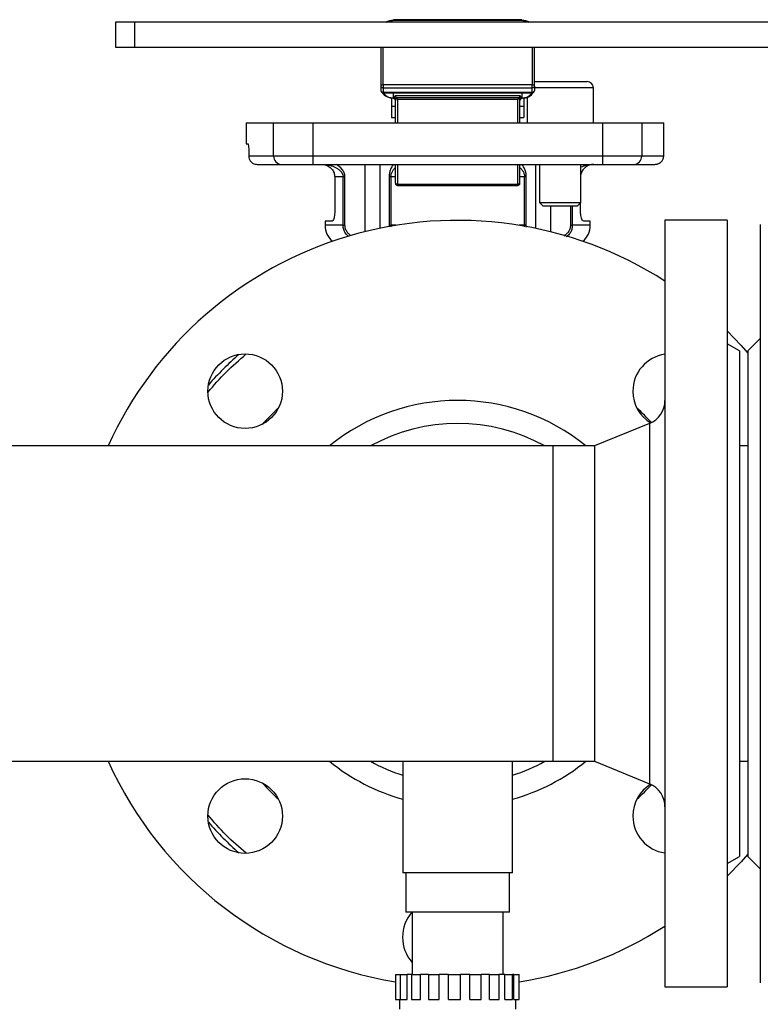
# Model space of a CAD drawing. Units: millimetres. Extents: x -6414 to -5840, y -6865 to -6477.
# Drawn here: x -6304 to -6296, y -6710 to -6700 of the extents above; entities that cross this region are included whole.
import ezdxf

# ---------------------------------------------------------------- set-up
doc = ezdxf.new("R2010")
doc.units = ezdxf.units.MM

msp = doc.modelspace()

# ---------------------------------------------------------------- linework, layer by layer
at = {"color": 7, "linetype": 'Continuous', "lineweight": 25}
for p, q in [((-6302.7521, -6699.96221), (-6302.7521, -6700.22888)), ((-6302.54664, -6699.96221), (-6302.7521, -6699.96221)), ((-6302.54664, -6700.22888), (-6302.54664, -6699.96221)), ((-6293.57497, -6699.96221), (-6302.54664, -6699.96221)), ((-6298.39654, -6699.9346), (-6299.77432, -6699.9346)), ((-6299.77432, -6699.94111), (-6298.39654, -6699.94111)), ((-6302.7521, -6700.22888), (-6302.54664, -6700.22888)), ((-6302.54664, -6700.22888), (-6293.75814, -6700.22888)), ((-6299.90765, -6700.22888), (-6299.90765, -6700.64821)), ((-6298.26321, -6700.64821), (-6298.26321, -6700.22888)), ((-6298.26321, -6700.59777), (-6297.6966, -6700.59777)), ((-6299.90765, -6700.64821), (-6299.90765, -6700.69535)), ((-6299.88543, -6700.6325), (-6299.88543, -6700.64821)), ((-6298.28543, -6700.6325), (-6299.88543, -6700.6325)), ((-6299.88543, -6700.64821), (-6299.88543, -6700.66393)), ((-6299.88543, -6700.66393), (-6298.28543, -6700.66393)), ((-6299.88543, -6700.66393), (-6299.88543, -6700.71107)), ((-6298.28543, -6700.64821), (-6298.28543, -6700.6325)), ((-6298.28543, -6700.66393), (-6298.28543, -6700.64821)), ((-6298.28543, -6700.71107), (-6298.28543, -6700.66393)), ((-6298.26321, -6700.64821), (-6298.26321, -6700.69535)), ((-6297.62993, -6701.04221), (-6297.62993, -6700.66443)), ((-6299.88543, -6700.71107), (-6298.28543, -6700.71107)), ((-6299.88543, -6700.71758), (-6298.28543, -6700.71758)), ((-6299.79654, -6700.77092), (-6299.79654, -6700.86728)), ((-6299.7681, -6700.77392), (-6299.77432, -6700.77392)), ((-6299.77432, -6700.78041), (-6299.77432, -6700.77392)), ((-6299.75645, -6700.75095), (-6299.7681, -6700.77392)), ((-6298.41441, -6700.75095), (-6299.75645, -6700.75095)), ((-6299.7521, -6701.04221), (-6299.7521, -6700.80261)), ((-6299.74562, -6700.76848), (-6299.74899, -6700.78548)), ((-6299.74316, -6700.7725), (-6299.74562, -6700.76848)), ((-6298.4277, -6700.7725), (-6299.74316, -6700.7725)), ((-6299.72988, -6700.78648), (-6298.44098, -6700.78648)), ((-6298.42524, -6700.76848), (-6298.4277, -6700.7725)), ((-6298.42187, -6700.78548), (-6298.42524, -6700.76848)), ((-6298.41876, -6701.04221), (-6298.41876, -6700.80261)), ((-6298.40276, -6700.77392), (-6298.41441, -6700.75095)), ((-6298.39654, -6700.77392), (-6298.40276, -6700.77392)), ((-6298.39654, -6700.77392), (-6298.39654, -6700.78041)), ((-6298.37432, -6700.77092), (-6298.37432, -6700.86728)), ((-6298.34104, -6700.76306), (-6298.34104, -6701.04221)), ((-6299.79654, -6700.86728), (-6299.79654, -6700.98443)), ((-6298.37432, -6700.86728), (-6298.37432, -6700.98443)), ((-6299.79654, -6700.98443), (-6299.7521, -6700.98443)), ((-6298.41876, -6700.98443), (-6298.37432, -6700.98443)), ((-6301.3521, -6701.04221), (-6301.3521, -6701.26443)), ((-6301.3521, -6701.04221), (-6301.05839, -6701.04221)), ((-6301.05839, -6701.39777), (-6301.05839, -6701.04221)), ((-6301.05839, -6701.04221), (-6300.63842, -6701.04221)), ((-6300.63842, -6701.04221), (-6300.63842, -6701.39777)), ((-6300.63842, -6701.04221), (-6297.53244, -6701.04221)), ((-6297.53244, -6701.04221), (-6297.53244, -6701.39777)), ((-6297.53244, -6701.04221), (-6297.11247, -6701.04221)), ((-6297.11247, -6701.04221), (-6297.11247, -6701.39777)), ((-6297.11247, -6701.04221), (-6296.87675, -6701.04221)), ((-6296.87675, -6701.39777), (-6296.87675, -6701.04221)), ((-6296.87675, -6701.04221), (-6296.87626, -6701.04221)), ((-6296.87626, -6701.39777), (-6296.87626, -6701.04221)), ((-6301.3521, -6701.26443), (-6301.33355, -6701.26443)), ((-6301.32536, -6701.35332), (-6301.32536, -6701.39777)), ((-6301.05839, -6701.39777), (-6301.32536, -6701.39777)), ((-6300.63842, -6701.39777), (-6301.05839, -6701.39777)), ((-6300.63842, -6701.39777), (-6300.63842, -6701.48666)), ((-6297.53244, -6701.39777), (-6300.63842, -6701.39777)), ((-6297.11247, -6701.39777), (-6297.53244, -6701.39777)), ((-6297.53244, -6701.39777), (-6297.53244, -6701.48666)), ((-6296.87675, -6701.39777), (-6297.11247, -6701.39777)), ((-6300.63842, -6701.48666), (-6297.53244, -6701.48666)), ((-6300.51105, -6701.48693), (-6300.49748, -6701.48854)), ((-6299.7521, -6701.68976), (-6299.7521, -6701.48666)), ((-6298.41876, -6701.68976), (-6298.41876, -6701.48666)), ((-6298.20771, -6701.48666), (-6298.20771, -6701.8943)), ((-6297.76326, -6701.8943), (-6297.76326, -6701.48666)), ((-6297.67303, -6701.48856), (-6297.65942, -6701.48694)), ((-6296.96403, -6701.48548), (-6296.96029, -6701.48579)), ((-6296.96403, -6701.48548), (-6296.96029, -6701.48579)), ((-6296.94635, -6701.48311), (-6296.94209, -6701.48141)), ((-6300.31367, -6701.61999), (-6300.40386, -6701.61999)), ((-6300.40386, -6701.61999), (-6300.40386, -6702.00666)), ((-6300.31367, -6702.13999), (-6300.31367, -6701.61999)), ((-6300.29406, -6701.61999), (-6300.31367, -6701.61999)), ((-6300.29406, -6702.13999), (-6300.29406, -6701.61999)), ((-6299.80129, -6701.61999), (-6299.8192, -6701.61999)), ((-6299.8192, -6701.61999), (-6299.8192, -6702.13999)), ((-6299.80129, -6701.61999), (-6299.80129, -6702.13999)), ((-6298.35051, -6701.61999), (-6298.36838, -6701.61999)), ((-6298.36838, -6702.13999), (-6298.36838, -6701.61999)), ((-6298.35051, -6702.13999), (-6298.35051, -6701.61999)), ((-6299.72988, -6701.69791), (-6298.44098, -6701.69791)), ((-6299.72988, -6701.71198), (-6298.44098, -6701.71198)), ((-6298.20771, -6701.8943), (-6298.17091, -6701.9311)), ((-6298.20771, -6701.8943), (-6297.76326, -6701.8943)), ((-6298.17091, -6701.9311), (-6297.80006, -6701.9311)), ((-6297.80006, -6701.9311), (-6297.76326, -6701.8943)), ((-6297.767, -6702.00666), (-6297.767, -6701.89803)), ((-6300.50765, -6702.09555), (-6300.50765, -6702.13999)), ((-6300.43643, -6702.09555), (-6300.50765, -6702.09555)), ((-6300.31367, -6702.13999), (-6300.29406, -6702.13999)), ((-6299.8192, -6702.13999), (-6299.80129, -6702.13999)), ((-6298.35051, -6702.13999), (-6298.36838, -6702.13999)), ((-6297.87612, -6702.13999), (-6297.8565, -6702.13999)), ((-6297.66321, -6702.09555), (-6297.73443, -6702.09555)), ((-6297.66321, -6702.13999), (-6297.66321, -6702.09555)), ((-6296.19654, -6702.08666), (-6296.86321, -6702.08666)), ((-6296.86321, -6702.08666), (-6296.86321, -6710.30888)), ((-6296.19654, -6702.08666), (-6296.19654, -6710.30888)), ((-6295.84099, -6702.1311), (-6295.84099, -6710.26443)), ((-6296.06321, -6703.48666), (-6296.19654, -6703.40968)), ((-6295.84099, -6703.35332), (-6295.97432, -6703.48666)), ((-6296.06321, -6703.48666), (-6296.06321, -6708.90888)), ((-6295.97432, -6703.48666), (-6295.97432, -6708.90888)), ((-6297.02896, -6704.26553), (-6297.61876, -6704.50666)), ((-6298.06321, -6704.50666), (-6306.18865, -6704.50666)), ((-6297.61876, -6704.50666), (-6298.06321, -6704.50666)), ((-6298.06321, -6707.88888), (-6298.06321, -6704.50666)), ((-6297.61876, -6704.50666), (-6297.61876, -6707.88888)), ((-6295.97432, -6704.50666), (-6296.06321, -6704.50666)), ((-6313.25432, -6707.88888), (-6298.06321, -6707.88888)), ((-6299.6721, -6707.88888), (-6299.6721, -6709.08666)), ((-6298.49876, -6709.08666), (-6298.49876, -6707.88888)), ((-6298.06321, -6707.88888), (-6297.61876, -6707.88888)), ((-6297.61876, -6707.88888), (-6297.02896, -6708.13)), ((-6296.06321, -6707.88888), (-6295.97432, -6707.88888)), ((-6296.19654, -6708.98586), (-6296.06321, -6708.90888)), ((-6295.97432, -6708.90888), (-6295.84099, -6709.04221)), ((-6298.49876, -6709.08666), (-6299.6721, -6709.08666)), ((-6299.64099, -6709.08666), (-6299.64099, -6709.50888)), ((-6298.52987, -6709.50888), (-6298.52987, -6709.08666)), ((-6298.52987, -6709.50888), (-6299.64099, -6709.50888)), ((-6299.57432, -6709.50888), (-6299.57432, -6710.17555)), ((-6298.59654, -6710.17555), (-6298.59654, -6709.50888)), ((-6299.75168, -6710.17555), (-6299.75168, -6710.44221)), ((-6299.75168, -6710.17555), (-6299.70311, -6710.17555)), ((-6299.70311, -6710.17555), (-6299.70311, -6710.44221)), ((-6299.70311, -6710.17555), (-6299.62854, -6710.17555)), ((-6299.62854, -6710.44221), (-6299.62854, -6710.17555)), ((-6299.58013, -6710.17555), (-6299.62854, -6710.17555)), ((-6299.58013, -6710.17555), (-6299.58013, -6710.44221)), ((-6299.58013, -6710.17555), (-6299.48217, -6710.17555)), ((-6299.48217, -6710.44221), (-6299.48217, -6710.17555)), ((-6299.39872, -6710.17555), (-6299.48217, -6710.17555)), ((-6299.39934, -6710.17555), (-6299.39934, -6710.44221)), ((-6299.39934, -6710.17555), (-6299.28223, -6710.17555)), ((-6299.28223, -6710.44221), (-6299.28223, -6710.17555)), ((-6299.18336, -6710.17555), (-6299.28223, -6710.17555)), ((-6299.18336, -6710.44221), (-6299.18336, -6710.17555)), ((-6299.18336, -6710.17555), (-6299.05571, -6710.17555)), ((-6299.05571, -6710.44221), (-6299.05571, -6710.17555)), ((-6298.95478, -6710.17555), (-6299.05571, -6710.17555)), ((-6298.95478, -6710.44221), (-6298.95478, -6710.17555)), ((-6298.95478, -6710.17555), (-6298.83318, -6710.17555)), ((-6298.74384, -6710.17555), (-6298.8332, -6710.17555)), ((-6298.83318, -6710.44221), (-6298.83318, -6710.17555)), ((-6298.74384, -6710.44221), (-6298.74384, -6710.17555)), ((-6298.74384, -6710.17555), (-6298.63959, -6710.17555)), ((-6298.57903, -6710.17555), (-6298.64476, -6710.17555)), ((-6298.63959, -6710.44221), (-6298.63959, -6710.17555)), ((-6298.57903, -6710.44221), (-6298.57903, -6710.17555)), ((-6298.57903, -6710.17555), (-6298.49722, -6710.17555)), ((-6298.49722, -6710.44221), (-6298.49722, -6710.17555)), ((-6298.48262, -6710.17555), (-6298.49722, -6710.17555)), ((-6298.48262, -6710.44221), (-6298.48262, -6710.17555)), ((-6298.48262, -6710.17555), (-6298.42528, -6710.17555)), ((-6298.42528, -6710.44221), (-6298.42528, -6710.17555)), ((-6296.86321, -6710.30888), (-6296.19654, -6710.30888)), ((-6299.75168, -6710.44221), (-6299.70311, -6710.44221)), ((-6299.70765, -6710.44221), (-6299.70765, -6710.54888)), ((-6299.70311, -6710.44221), (-6299.62854, -6710.44221)), ((-6299.58013, -6710.44221), (-6299.48217, -6710.44221)), ((-6299.39934, -6710.44221), (-6299.28223, -6710.44221)), ((-6299.18336, -6710.44221), (-6299.05571, -6710.44221)), ((-6298.95478, -6710.44221), (-6298.83318, -6710.44221)), ((-6298.74384, -6710.44221), (-6298.63959, -6710.44221)), ((-6298.57903, -6710.44221), (-6298.49722, -6710.44221)), ((-6298.48262, -6710.44221), (-6298.42528, -6710.44221)), ((-6298.46321, -6710.54888), (-6298.46321, -6710.44221))]:
    msp.add_line(p, q, dxfattribs=at)
at = {"color": 8, "linetype": 'Continuous', "lineweight": 25}
for p, q in [((-6299.77432, -6699.9346), (-6299.77432, -6699.94111)), ((-6298.39654, -6699.9346), (-6298.39654, -6699.94111)), ((-6299.88543, -6700.6325), (-6299.88543, -6700.22888)), ((-6298.28543, -6700.22888), (-6298.28543, -6700.6325)), ((-6297.62993, -6700.66443), (-6298.26321, -6700.66443)), ((-6299.88543, -6700.71107), (-6299.88543, -6700.71758)), ((-6299.77432, -6700.77392), (-6299.77432, -6700.71758)), ((-6299.77432, -6700.78043), (-6299.77432, -6700.78041)), ((-6299.72988, -6700.78648), (-6299.72988, -6701.04221)), ((-6298.44098, -6701.04221), (-6298.44098, -6700.78648)), ((-6298.39654, -6700.71758), (-6298.39654, -6700.77392)), ((-6298.39654, -6700.78041), (-6298.39654, -6700.78043)), ((-6298.28543, -6700.71758), (-6298.28543, -6700.71107)), ((-6299.7521, -6700.86728), (-6299.79654, -6700.86728)), ((-6298.37432, -6700.86728), (-6298.41876, -6700.86728)), ((-6296.87626, -6701.39777), (-6296.87675, -6701.39777)), ((-6300.07988, -6701.48666), (-6300.07988, -6702.20875)), ((-6299.91866, -6701.48666), (-6299.91866, -6702.17198)), ((-6299.72988, -6701.48666), (-6299.72988, -6701.69791)), ((-6298.44098, -6701.69791), (-6298.44098, -6701.48666)), ((-6298.25064, -6701.48666), (-6298.25064, -6702.1723)), ((-6299.7521, -6701.61999), (-6299.80129, -6701.61999)), ((-6298.36838, -6701.61999), (-6298.41876, -6701.61999)), ((-6299.72988, -6701.69791), (-6299.72988, -6701.71198)), ((-6298.44098, -6701.71198), (-6298.44098, -6701.69791)), ((-6298.08941, -6701.9311), (-6298.08941, -6702.20914)), ((-6297.87612, -6701.9311), (-6297.87612, -6702.13999)), ((-6297.8565, -6701.9311), (-6297.8565, -6702.13999)), ((-6300.31367, -6702.13999), (-6300.50765, -6702.13999)), ((-6299.8192, -6702.13999), (-6299.8206, -6702.15727)), ((-6299.80129, -6702.13999), (-6299.80217, -6702.15692)), ((-6299.74548, -6702.13999), (-6299.80129, -6702.13999)), ((-6298.36838, -6702.13999), (-6298.42538, -6702.13999)), ((-6298.36754, -6702.1561), (-6298.36838, -6702.13999)), ((-6298.34897, -6702.15886), (-6298.35051, -6702.13999)), ((-6297.66321, -6702.13999), (-6297.8565, -6702.13999)), ((-6297.02896, -6704.26553), (-6297.02896, -6708.13))]:
    msp.add_line(p, q, dxfattribs=at)
at = {"color": 7, "linetype": 'Continuous', "lineweight": 25, "flags": 128}
for points in [[(-6299.7521, -6701.68976), (-6299.75167, -6701.69135), (-6299.75041, -6701.69288), (-6299.74835, -6701.69429), (-6299.74559, -6701.69552), (-6299.74222, -6701.69653), (-6299.73838, -6701.69729), (-6299.73421, -6701.69775), (-6299.72988, -6701.69791)], [(-6298.44098, -6701.69791), (-6298.43665, -6701.69775), (-6298.43248, -6701.69729), (-6298.42864, -6701.69653), (-6298.42527, -6701.69552), (-6298.42251, -6701.69429), (-6298.42045, -6701.69288), (-6298.41919, -6701.69135), (-6298.41876, -6701.68976)], [(-6296.19654, -6703.27278), (-6296.04728, -6703.42813), (-6295.97432, -6703.51035)], [(-6295.97432, -6708.88519), (-6296.04728, -6708.96741), (-6296.19654, -6709.12276)]]:
    msp.add_lwpolyline(points, dxfattribs=at)
at = {"color": 7, "linetype": 'Continuous', "lineweight": 25}
for centre in [(-6301.36389, -6703.91931), (-6301.36389, -6708.47622)]:
    msp.add_circle(centre, 0.4, dxfattribs=at)
for centre, radius, start, end in [((-6299.77665, -6700.10982), 0.16873, 89.20682, 118.976081), ((-6298.39421, -6700.10982), 0.16873, 61.023919, 90.79318), ((-6297.6966, -6700.66443), 0.06667, 0, 90), ((-6299.88821, -6700.65214), 0.01983, 81.942319, 168.589086), ((-6299.88821, -6700.64429), 0.01983, 191.410914, 278.057681), ((-6299.88543, -6700.69535), 0.02222, 180, 270), ((-6299.88821, -6700.69143), 0.01983, 191.413389, 278.055206), ((-6298.28265, -6700.65214), 0.01983, 11.410914, 98.057681), ((-6298.28265, -6700.64429), 0.01983, 261.942319, 348.589086), ((-6298.28543, -6700.69535), 0.02222, 270, 360), ((-6298.28265, -6700.69143), 0.01983, 261.944794, 348.586611), ((-6299.7833, -6700.63423), 0.13998, 214.18585, 273.678036), ((-6299.77431, -6700.80262), 0.02221, 0.027147, 90.024106), ((-6299.77432, -6700.80265), 0.02222, 0, 90), ((-6299.7722, -6700.80227), 0.02865, 35.886252, 81.785404), ((-6298.39867, -6700.80226), 0.02863, 98.215941, 144.12647), ((-6298.39655, -6700.80262), 0.02221, 89.975894, 179.972853), ((-6298.39654, -6700.80265), 0.02222, 90, 180), ((-6298.38415, -6700.64122), 0.13328, 264.663456, 327.472658), ((-6300.97188, -6701.40014), 0.08655, 178.426038, 268.332638), ((-6297.19898, -6701.40014), 0.08655, 271.667362, 1.573962), ((-6299.72987, -6701.68976), 0.02222, 180, 270), ((-6298.44099, -6701.68976), 0.02222, 270, 360), ((-6299.08543, -6706.19777), 4.11111, 57.279557, 155.710247), ((-6300.28543, -6702.13999), 0.22222, 180, 230.549962), ((-6297.88543, -6702.13999), 0.22222, 309.450038, 0), ((-6299.08543, -6706.19777), 3.55556, 131.256538, 138.743462), ((-6296.80697, -6703.91931), 0.4, 98.081549, 180), ((-6296.80697, -6703.91931), 0.4, 180, 238.414133), ((-6297.12987, -6704.0187), 0.26667, 292.235899, 0), ((-6299.08543, -6706.19777), 2.84444, 132.511705, 137.488295), ((-6299.08543, -6706.19777), 2.84444, 43.064271, 47.488295), ((-6299.08543, -6706.19777), 4.11111, 204.289753, 260.673466), ((-6299.08543, -6706.19777), 2.84444, 222.511705, 227.488295), ((-6296.80697, -6708.47622), 0.4, 121.585867, 180), ((-6299.08543, -6706.19777), 2.84444, 312.511705, 316.935729), ((-6297.12987, -6708.37684), 0.26667, 0, 67.764101), ((-6296.80697, -6708.47622), 0.4, 180, 261.918451), ((-6299.08543, -6706.19777), 3.55556, 221.256538, 228.743462), ((-6299.27354, -6709.77293), 0.4024, 138.989923, 180.372498), ((-6299.08543, -6706.19777), 4.11111, 279.240374, 302.720443), ((-6299.27383, -6709.77822), 0.40211, 179.619164, 221.644166)]:
    msp.add_arc(centre, radius, start, end, dxfattribs=at)
at = {"color": 8, "linetype": 'Continuous', "lineweight": 25}
for radius, start, end in [(2.17907, 50.902111, 129.097889), (1.93224, 61.069785, 118.930215), (2.17907, 230.902111, 254.381676), (1.93224, 241.069785, 252.324801), (1.93224, 287.675199, 298.930215), (2.17907, 285.618324, 309.097889)]:
    msp.add_arc((-6299.08543, -6706.19777), radius, start, end, dxfattribs=at)
at = {"color": 7, "linetype": 'Continuous', "lineweight": 25}
for centre, major_axis, start_param, end_param in [((-6299.72987, -6700.77834), (0.02183, -0.02183), 4.25908708, 4.89997554), ((-6298.44099, -6700.77834), (0.02183, 0.02183), 4.52480242, 5.16569088)]:
    msp.add_ellipse(centre, major_axis=major_axis, ratio=0.18981828, start_param=start_param, end_param=end_param, dxfattribs=at)
at = {"color": 8, "linetype": 'Continuous', "lineweight": 25}
for points, knots in [([(-6299.84958, -6699.96221), (-6299.84497, -6699.95935), (-6299.83468, -6699.95295), (-6299.80977, -6699.94387), (-6299.78825, -6699.94219), (-6299.77432, -6699.94111)], [0, 0, 0, 0, 0.222296, 0.49639726, 1, 1, 1, 1]), ([(-6298.39654, -6699.94111), (-6298.38261, -6699.94219), (-6298.3611, -6699.94387), (-6298.33618, -6699.95295), (-6298.32589, -6699.95934), (-6298.32128, -6699.96221)], [0, 0, 0, 0, 0.50360092, 0.777462762, 1, 1, 1, 1]), ([(-6300.4976, -6701.4888), (-6300.48679, -6701.49026), (-6300.46509, -6701.49319), (-6300.4332, -6701.5024), (-6300.40204, -6701.51486), (-6300.37222, -6701.53147), (-6300.34464, -6701.55296), (-6300.32542, -6701.57678), (-6300.31528, -6701.60039), (-6300.31421, -6701.61346), (-6300.31367, -6701.61999)], [0, 0, 0, 0, 0.14214176, 0.28528789, 0.42844626, 0.57159772, 0.71458885, 0.85729304, 0.92869782, 1, 1, 1, 1]), ([(-6299.80129, -6701.61999), (-6299.80094, -6701.61346), (-6299.80024, -6701.6004), (-6299.7954, -6701.58307), (-6299.78886, -6701.56756), (-6299.7784, -6701.54975), (-6299.76596, -6701.5342), (-6299.75577, -6701.52588), (-6299.7521, -6701.52287)], [0, 0, 0, 0, 0.14003591, 0.28023328, 0.41128844, 0.5611572, 0.84180889, 1, 1, 1, 1]), ([(-6298.41876, -6701.5219), (-6298.41471, -6701.5252), (-6298.40413, -6701.53382), (-6298.38855, -6701.55308), (-6298.37602, -6701.57677), (-6298.36944, -6701.60039), (-6298.36874, -6701.61346), (-6298.36838, -6701.61999)], [0, 0, 0, 0, 0.17178033, 0.44823181, 0.72411104, 0.86215688, 1, 1, 1, 1]), ([(-6297.76326, -6701.51392), (-6297.74409, -6701.50596), (-6297.71193, -6701.49262), (-6297.678, -6701.49032), (-6297.66431, -6701.4894)], [0, 0, 0, 0, 0.5963679, 1, 1, 1, 1]), ([(-6300.25665, -6702.25858), (-6300.26831, -6702.24801), (-6300.29076, -6702.22767), (-6300.30951, -6702.18462), (-6300.31228, -6702.15486), (-6300.31367, -6702.13999)], [0, 0, 0, 0, 0.35108007, 0.67568308, 1, 1, 1, 1]), ([(-6300.2307, -6702.24953), (-6300.23572, -6702.24603), (-6300.25025, -6702.23589), (-6300.27049, -6702.21266), (-6300.28992, -6702.17948), (-6300.29268, -6702.15316), (-6300.29406, -6702.13999)], [0, 0, 0, 0, 0.14490437, 0.41975328, 0.70956412, 1, 1, 1, 1]), ([(-6297.87612, -6702.13999), (-6297.87748, -6702.15303), (-6297.8802, -6702.17918), (-6297.89936, -6702.21238), (-6297.92197, -6702.23794), (-6297.9393, -6702.24989), (-6297.94709, -6702.25527)], [0, 0, 0, 0, 0.26751687, 0.53647599, 0.79147045, 1, 1, 1, 1]), ([(-6297.8565, -6702.13999), (-6297.85786, -6702.15483), (-6297.86058, -6702.18453), (-6297.8804, -6702.22951), (-6297.90457, -6702.2513), (-6297.91795, -6702.26336)], [0, 0, 0, 0, 0.30833325, 0.61693687, 1, 1, 1, 1]), ([(-6301.76178, -6703.92981), (-6301.69901, -6703.85645), (-6301.57395, -6703.7103), (-6301.42783, -6703.58521), (-6301.35505, -6703.52291)], [0, 0, 0, 0, 0.50193514, 1, 1, 1, 1]), ([(-6301.35279, -6708.87467), (-6301.42635, -6708.81171), (-6301.57333, -6708.68593), (-6301.69912, -6708.53896), (-6301.76195, -6708.46554)], [0, 0, 0, 0, 0.50048087, 1, 1, 1, 1])]:
    msp.add_open_spline(points, degree=3, knots=knots, dxfattribs=at)
at = {"color": 7, "linetype": 'Continuous', "lineweight": 25}
for points, knots in [([(-6299.87943, -6700.71758), (-6299.87895, -6700.71984), (-6299.87736, -6700.7274), (-6299.86751, -6700.73874), (-6299.85352, -6700.75131), (-6299.83574, -6700.76145), (-6299.80988, -6700.77124), (-6299.78829, -6700.77287), (-6299.77432, -6700.77392)], [0, 0, 0, 0, 0.06795523, 0.22750738, 0.38726104, 0.54682716, 0.70655046, 1, 1, 1, 1]), ([(-6299.77432, -6700.78041), (-6299.77416, -6700.78025), (-6299.77385, -6700.77994), (-6299.77156, -6700.77808), (-6299.76948, -6700.77559), (-6299.7681, -6700.77392)], [0, 0, 0, 0, 0.25100698, 0.50034886, 1, 1, 1, 1]), ([(-6299.74562, -6700.76848), (-6299.74637, -6700.76688), (-6299.74791, -6700.76356), (-6299.75157, -6700.75726), (-6299.7545, -6700.75346), (-6299.75645, -6700.75095)], [0, 0, 0, 0, 0.23965046, 0.49686101, 1, 1, 1, 1]), ([(-6299.74899, -6700.78548), (-6299.74966, -6700.78903), (-6299.75099, -6700.79611), (-6299.75173, -6700.80045), (-6299.7521, -6700.80261)], [0, 0, 0, 0, 0.50130568, 1, 1, 1, 1]), ([(-6298.41441, -6700.75095), (-6298.41633, -6700.75344), (-6298.41921, -6700.75719), (-6298.42291, -6700.76346), (-6298.42446, -6700.76681), (-6298.42524, -6700.76848)], [0, 0, 0, 0, 0.49867285, 0.74995291, 1, 1, 1, 1]), ([(-6298.41876, -6700.80261), (-6298.41886, -6700.80168), (-6298.41906, -6700.79981), (-6298.42001, -6700.79551), (-6298.421, -6700.79078), (-6298.42158, -6700.78725), (-6298.42187, -6700.78548)], [0, 0, 0, 0, 0.24964751, 0.49964621, 0.74979393, 1, 1, 1, 1]), ([(-6298.40276, -6700.77392), (-6298.40138, -6700.77558), (-6298.39931, -6700.77808), (-6298.39699, -6700.77994), (-6298.39669, -6700.78025), (-6298.39654, -6700.78041)], [0, 0, 0, 0, 0.49900217, 0.74977073, 1, 1, 1, 1]), ([(-6298.39654, -6700.77392), (-6298.38257, -6700.77287), (-6298.36099, -6700.77124), (-6298.33512, -6700.76145), (-6298.31735, -6700.75132), (-6298.30335, -6700.73874), (-6298.2935, -6700.72741), (-6298.2919, -6700.71984), (-6298.29142, -6700.71758)], [0, 0, 0, 0, 0.29344227, 0.45301662, 0.61275709, 0.77229476, 0.93204646, 1, 1, 1, 1]), ([(-6301.33355, -6701.26443), (-6301.33269, -6701.26542), (-6301.33098, -6701.2674), (-6301.32851, -6701.28282), (-6301.32656, -6701.3055), (-6301.32551, -6701.33048), (-6301.3254, -6701.34689), (-6301.32536, -6701.35332)], [0, 0, 0, 0, 0.21573983, 0.43147574, 0.6470081, 0.86171245, 1, 1, 1, 1]), ([(-6301.32536, -6701.39777), (-6301.32438, -6701.40772), (-6301.32242, -6701.42763), (-6301.30714, -6701.45419), (-6301.28462, -6701.47429), (-6301.25948, -6701.48509), (-6301.24275, -6701.48621), (-6301.23602, -6701.48666)], [0, 0, 0, 0, 0.21333901, 0.42665759, 0.64044869, 0.8552822, 1, 1, 1, 1]), ([(-6296.97251, -6701.48666), (-6296.96081, -6701.48552), (-6296.93742, -6701.48325), (-6296.91091, -6701.46755), (-6296.89416, -6701.44997), (-6296.8844, -6701.43416), (-6296.87927, -6701.41956), (-6296.87706, -6701.4072), (-6296.87685, -6701.40091), (-6296.87675, -6701.39777)], [0, 0, 0, 0, 0.249515364, 0.499098598, 0.628913504, 0.749648336, 0.874717222, 0.937353149, 1, 1, 1, 1]), ([(-6301.23602, -6701.48666), (-6301.2192, -6701.48666), (-6301.18555, -6701.48666), (-6301.098, -6701.48666), (-6301.01559, -6701.48666), (-6300.97439, -6701.48666)], [0, 0, 0, 0, 0.333297069, 0.666694691, 1, 1, 1, 1]), ([(-6300.97439, -6701.48666), (-6300.95972, -6701.48666), (-6300.92963, -6701.48666), (-6300.84772, -6701.48666), (-6300.74758, -6701.48666), (-6300.67421, -6701.48666), (-6300.63842, -6701.48666)], [0, 0, 0, 0, 0.24392554, 0.49999924, 0.75607822, 1, 1, 1, 1]), ([(-6300.5467, -6701.48666), (-6300.52981, -6701.4883), (-6300.49603, -6701.49159), (-6300.45134, -6701.51722), (-6300.41913, -6701.5544), (-6300.40528, -6701.59134), (-6300.40419, -6701.6133), (-6300.40386, -6701.61999)], [0, 0, 0, 0, 0.23369503, 0.4675793, 0.69491062, 0.90702096, 1, 1, 1, 1]), ([(-6300.29406, -6701.61999), (-6300.29448, -6701.61276), (-6300.29531, -6701.59806), (-6300.30394, -6701.57011), (-6300.32963, -6701.52638), (-6300.36347, -6701.50253), (-6300.38598, -6701.48666)], [0, 0, 0, 0, 0.12368135, 0.25150027, 0.50184521, 1, 1, 1, 1]), ([(-6299.77639, -6701.48666), (-6299.78689, -6701.50255), (-6299.80266, -6701.52643), (-6299.81461, -6701.57018), (-6299.81862, -6701.5981), (-6299.81901, -6701.61277), (-6299.8192, -6701.61999)], [0, 0, 0, 0, 0.4985951, 0.74885769, 0.87641349, 1, 1, 1, 1]), ([(-6298.35051, -6701.61999), (-6298.3507, -6701.61276), (-6298.35109, -6701.59807), (-6298.35511, -6701.57011), (-6298.3671, -6701.52638), (-6298.38288, -6701.50253), (-6298.39338, -6701.48666)], [0, 0, 0, 0, 0.12367995, 0.2514939, 0.50184816, 1, 1, 1, 1]), ([(-6297.62416, -6701.48666), (-6297.64108, -6701.48829), (-6297.67492, -6701.49157), (-6297.71917, -6701.51729), (-6297.75151, -6701.55258), (-6297.75963, -6701.58131), (-6297.76326, -6701.59413)], [0, 0, 0, 0, 0.26611392, 0.53244332, 0.79131074, 1, 1, 1, 1]), ([(-6297.53244, -6701.48666), (-6297.49665, -6701.48666), (-6297.42328, -6701.48666), (-6297.32314, -6701.48666), (-6297.24123, -6701.48666), (-6297.21114, -6701.48666), (-6297.19647, -6701.48666)], [0, 0, 0, 0, 0.24392178, 0.50000076, 0.75607446, 1, 1, 1, 1]), ([(-6297.19647, -6701.48666), (-6297.1493, -6701.48666), (-6297.05496, -6701.48666), (-6296.99999, -6701.48666), (-6296.97251, -6701.48666)], [0, 0, 0, 0, 0.49999938, 1, 1, 1, 1]), ([(-6296.95666, -6701.48544), (-6296.95278, -6701.48482), (-6296.94673, -6701.48384), (-6296.94356, -6701.48209), (-6296.94241, -6701.48146)], [0, 0, 0, 0, 0.63957714, 1, 1, 1, 1]), ([(-6296.93284, -6701.47771), (-6296.93058, -6701.47694), (-6296.92523, -6701.47513), (-6296.92057, -6701.47126), (-6296.91789, -6701.46904)], [0, 0, 0, 0, 0.424149492, 1, 1, 1, 1]), ([(-6300.40386, -6702.00666), (-6300.40423, -6702.01614), (-6300.40495, -6702.03509), (-6300.41043, -6702.06053), (-6300.41831, -6702.0807), (-6300.4275, -6702.09333), (-6300.43362, -6702.09485), (-6300.43643, -6702.09555)], [0, 0, 0, 0, 0.1973649, 0.39447544, 0.59827806, 0.81589224, 1, 1, 1, 1]), ([(-6297.73443, -6702.09555), (-6297.73797, -6702.09446), (-6297.74505, -6702.09229), (-6297.75526, -6702.07544), (-6297.76306, -6702.05094), (-6297.76662, -6702.0262), (-6297.76691, -6702.01132), (-6297.767, -6702.00666)], [0, 0, 0, 0, 0.2308321, 0.46176858, 0.68888119, 0.90248512, 1, 1, 1, 1])]:
    msp.add_open_spline(points, degree=3, knots=knots, dxfattribs=at)

doc.saveas('drawing.dxf')
